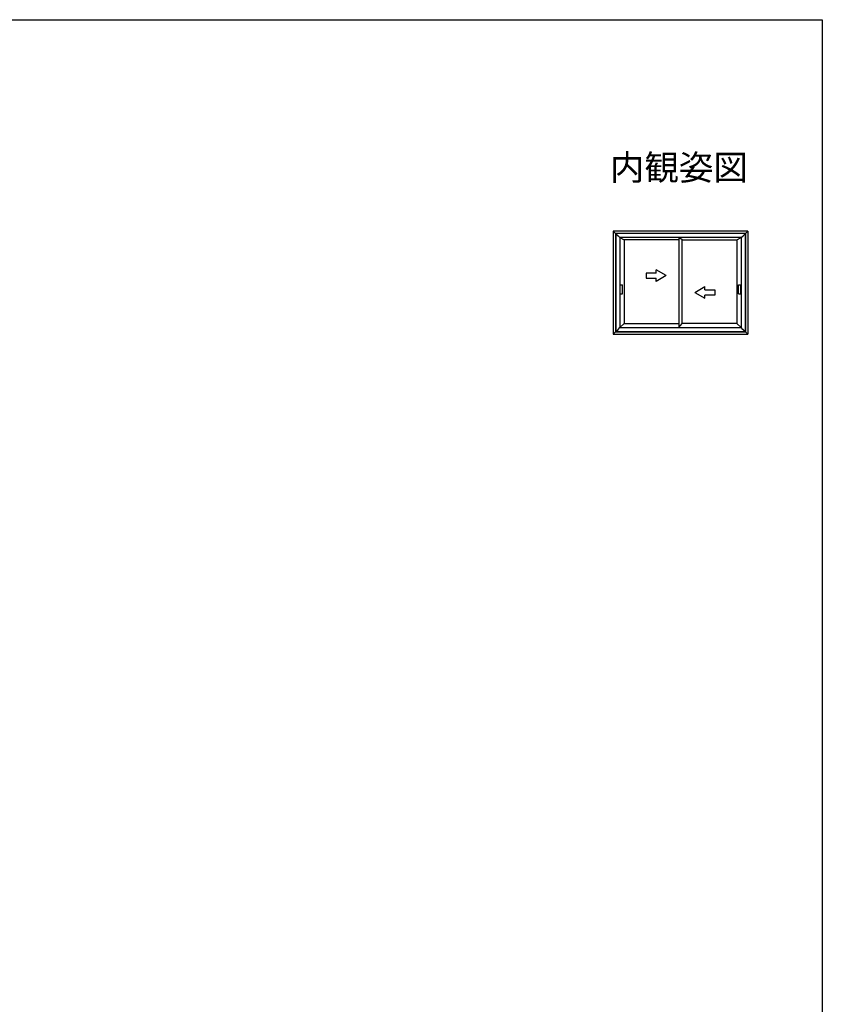
# Model space of a CAD drawing. Extents: x 0 to 990, y 0 to 1600.
# Drawn here: x 514 to 990, y 976 to 1560 of the extents above; entities that cross this region are included whole.
import ezdxf
from ezdxf.enums import TextEntityAlignment as Align

# ---------------------------------------------------------------- set-up
doc = ezdxf.new("R2010")
doc.units = 0
doc.layers.add('USER1', color=3, linetype='CONTINUOUS')
doc.layers.add('YKK_ZWAK', color=7, linetype='CONTINUOUS')
doc.layers.add('YKK_A1', color=4, linetype='CONTINUOUS', lineweight=30)
doc.styles.get("Standard").update_dxf_attribs({"font": 'txt', "bigfont": 'BIGFONT'})

msp = doc.modelspace()

# ---------------------------------------------------------------- linework, layer by layer
at = {"layer": 'YKK_A1'}
for p, q in [((945.8, 1434.57), (866, 1434.57)), ((866, 1434.57), (866, 1373.27)), ((867.4, 1433.17), (866, 1434.57)), ((944.4, 1433.17), (867.4, 1433.17)), ((867.4, 1433.17), (867.4, 1374.67)), ((867.4, 1433.17), (868.9, 1431.67)), ((944.25, 1433.02), (867.55, 1433.02)), ((867.55, 1433.02), (867.55, 1374.82)), ((943.03, 1431.79), (944.4, 1433.17)), ((944.25, 1433.02), (944.25, 1374.82)), ((944.4, 1433.17), (945.8, 1434.57)), ((944.4, 1433.17), (944.4, 1374.67)), ((945.8, 1434.57), (945.8, 1373.27)), ((868.9, 1431.67), (869.95, 1430.62)), ((941.85, 1430.62), (869.95, 1430.62)), ((869.95, 1430.62), (869.95, 1377.22)), ((869.95, 1430.62), (872.4, 1429.32)), ((904.95, 1429.32), (872.4, 1429.32)), ((872.4, 1429.32), (872.4, 1379.62)), ((904.95, 1430.62), (904.95, 1377.22)), ((906.85, 1429.27), (904.95, 1430.62)), ((906.85, 1379.62), (906.85, 1429.27)), ((906.85, 1429.27), (939.4, 1429.27)), ((939.4, 1429.27), (941.85, 1430.62)), ((939.4, 1429.27), (939.4, 1379.62)), ((941.85, 1430.62), (943.03, 1431.79)), ((941.85, 1430.62), (941.85, 1377.22)), ((870.03, 1397.29), (870.03, 1402.54)), ((870.03, 1402.54), (871.58, 1402.54)), ((870.03, 1397.29), (871.58, 1397.29)), ((871.58, 1397.29), (871.58, 1402.54)), ((940.23, 1397.29), (940.23, 1402.54)), ((940.23, 1402.54), (941.78, 1402.54)), ((940.23, 1397.29), (941.78, 1397.29)), ((941.78, 1397.29), (941.78, 1402.54)), ((869.95, 1377.22), (872.4, 1379.62)), ((872.4, 1379.62), (904.95, 1379.62)), ((904.95, 1377.22), (906.85, 1379.62)), ((939.4, 1379.62), (906.85, 1379.62)), ((941.85, 1377.22), (939.4, 1379.62)), ((867.4, 1374.67), (866, 1373.27)), ((867.4, 1374.67), (868.9, 1376.17)), ((867.4, 1374.67), (944.4, 1374.67)), ((867.55, 1374.82), (944.25, 1374.82)), ((868.9, 1376.17), (869.95, 1377.22)), ((869.95, 1377.22), (941.85, 1377.22)), ((942.9, 1376.17), (941.85, 1377.22)), ((944.4, 1374.67), (942.9, 1376.17)), ((944.4, 1374.67), (945.8, 1373.27)), ((866, 1373.27), (945.8, 1373.27))]:
    msp.add_line(p, q, dxfattribs=at)
at = {"layer": 'YKK_A1', "ltscale": 0.5}
for p, q in [((891.45, 1409.58), (885.45, 1409.58)), ((885.45, 1409.58), (885.45, 1406.58)), ((891.45, 1409.58), (891.45, 1411.55)), ((897.45, 1408.08), (891.45, 1411.55)), ((885.45, 1406.58), (891.45, 1406.58)), ((897.45, 1408.08), (891.45, 1404.62)), ((891.45, 1404.62), (891.45, 1406.58)), ((914.35, 1398.08), (920.35, 1401.55)), ((914.35, 1398.08), (920.35, 1394.62)), ((920.35, 1399.58), (920.35, 1401.55)), ((920.35, 1399.58), (926.35, 1399.58)), ((926.35, 1399.58), (926.35, 1396.58)), ((920.35, 1394.62), (920.35, 1396.58)), ((926.35, 1396.58), (920.35, 1396.58))]:
    msp.add_line(p, q, dxfattribs=at)
at = {"layer": 'YKK_ZWAK'}
for p, q in [((0, 1560), (990, 1560)), ((990, 1560), (990, 0))]:
    msp.add_line(p, q, dxfattribs=at)

# ---------------------------------------------------------------- texts
at = {"layer": 'USER1'}
msp.add_text('内観姿図', height=15, dxfattribs=at).set_placement((945.87, 1464.79), align=Align.RIGHT)

doc.saveas('drawing.dxf')
